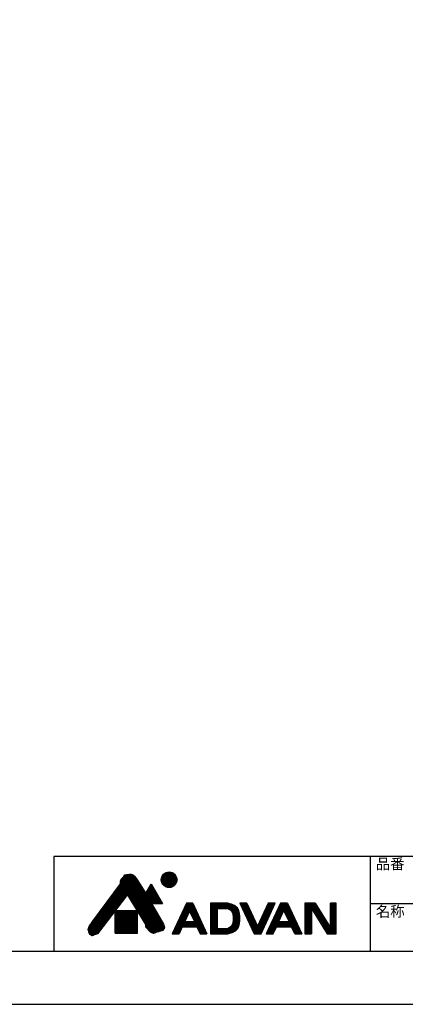
# Model space of a CAD drawing. Extents: x 0 to 4200, y 0 to 2970.
# Drawn here: x 2111 to 2841, y 0 to 1865 of the extents above; entities that cross this region are included whole.
import ezdxf

# ---------------------------------------------------------------- set-up
doc = ezdxf.new("R2010")
doc.units = 0
doc.layers.get('DEFPOINTS').update_dxf_attribs({"linetype": 'CONTINUOUS'})
for name, color, linetype in [('図面枠', 6, 'CONTINUOUS'), ('文字', 4, 'CONTINUOUS'), ('細線', 6, 'CONTINUOUS')]:
    doc.layers.add(name, color=color, linetype=linetype)
doc.styles.add('JAPANESE', font='romans.shx', dxfattribs={"bigfont": 'bigfont.shx'})

msp = doc.modelspace()

# ---------------------------------------------------------------- linework, layer by layer
at = {"layer": 'DEFPOINTS'}
msp.add_lwpolyline([(0, 0), (4200, 0), (4200, 2970), (0, 2970)], close=True, dxfattribs=at)
at = {"layer": '図面枠', "linetype": 'CONTINUOUS'}
for p, q in [((4100, 280), (2175.534, 280)), ((2175.534, 280), (2175.534, 100)), ((2775.534, 100), (2775.534, 280)), ((3450, 190), (2775.534, 190)), ((4100, 100), (100, 100))]:
    msp.add_line(p, q, dxfattribs=at)
at = {"layer": '細線', "linetype": 'CONTINUOUS'}
for p, q in [((2266.911, 181.177), (2328.494, 242.761)), ((2274.901, 191.996), (2327.237, 244.333)), ((2282.891, 202.815), (2325.394, 245.318)), ((2290.882, 213.634), (2323.273, 246.025)), ((2298.872, 224.452), (2320.981, 246.562)), ((2301.75, 230.158), (2317.967, 246.376)), ((2301.75, 232.987), (2314.465, 245.703)), ((2308.02, 242.052), (2310.111, 245.071)), ((2308.098, 242.164), (2311.143, 245.208)), ((2309.243, 243.818), (2347.372, 205.689)), ((2310.111, 245.071), (2313.594, 245.535)), ((2310.736, 245.154), (2348.408, 207.483)), ((2313.232, 245.487), (2349.443, 209.276)), ((2313.594, 245.535), (2319.633, 246.697)), ((2315.622, 245.925), (2345.94, 215.607)), ((2317.994, 246.381), (2341.666, 222.709)), ((2319.633, 246.697), (2321.955, 246.464)), ((2320.604, 246.599), (2337.392, 229.812)), ((2321.955, 246.464), (2326.833, 244.839)), ((2324.374, 245.658), (2332.382, 237.651)), ((2326.833, 244.839), (2328.691, 242.516)), ((2328.691, 242.516), (2333.8, 235.781)), ((2381.116, 243.015), (2406.901, 243.015)), ((2381.99, 227.265), (2381.99, 244.399)), ((2382.455, 245.015), (2405.562, 245.015)), ((2383.99, 224.994), (2383.99, 246.67)), ((2384.377, 247.015), (2403.639, 247.015)), ((2385.99, 223.441), (2385.99, 248.223)), ((2387.373, 249.015), (2400.643, 249.015)), ((2387.99, 222.356), (2387.99, 249.308)), ((2389.99, 221.63), (2389.99, 250.033)), ((2391.99, 221.212), (2391.99, 250.452)), ((2393.99, 221.073), (2393.99, 250.59)), ((2395.99, 221.207), (2395.99, 250.457)), ((2397.99, 221.62), (2397.99, 250.043)), ((2399.99, 222.34), (2399.99, 249.324)), ((2401.99, 223.418), (2401.99, 248.246)), ((2403.99, 224.961), (2403.99, 246.703)), ((2405.99, 227.215), (2405.99, 244.448)), ((2240.647, 140.772), (2334.497, 234.622)), ((2241.294, 138.59), (2335.56, 232.856)), ((2241.33, 144.283), (2333.381, 236.334)), ((2241.94, 136.408), (2336.623, 231.09)), ((2244.097, 149.879), (2332.161, 237.942)), ((2249.261, 157.28), (2301.75, 228.349)), ((2250.93, 159.54), (2330.94, 239.55)), ((2258.92, 170.359), (2329.72, 241.159)), ((2299.489, 225.288), (2383.139, 141.638)), ((2300.691, 226.915), (2384.323, 143.282)), ((2301.75, 233.458), (2303.143, 236.71)), ((2301.75, 228.349), (2301.75, 233.458)), ((2301.75, 231.513), (2340.125, 193.137)), ((2301.75, 228.685), (2339.09, 191.344)), ((2302.015, 234.077), (2341.161, 194.931)), ((2302.863, 236.057), (2342.196, 196.724)), ((2303.143, 236.71), (2306.859, 240.89)), ((2304.035, 237.713), (2343.231, 198.517)), ((2305.366, 239.211), (2344.266, 200.31)), ((2306.697, 240.708), (2345.302, 202.103)), ((2306.859, 240.89), (2308.02, 242.052)), ((2308.086, 242.147), (2346.337, 203.896)), ((2315.387, 207.026), (2337.685, 229.325)), ((2316.46, 205.271), (2338.748, 227.559)), ((2317.533, 203.515), (2339.81, 225.793)), ((2318.606, 201.76), (2340.873, 224.027)), ((2333.8, 235.781), (2349.593, 209.536)), ((2338.681, 190.635), (2360.181, 227.874)), ((2357.99, 190.635), (2357.99, 224.08)), ((2358.53, 225.015), (2361.831, 225.015)), ((2359.685, 227.015), (2360.677, 227.015)), ((2359.99, 190.635), (2359.99, 227.545)), ((2360.181, 227.874), (2381.681, 190.635)), ((2361.99, 190.635), (2361.99, 224.739)), ((2379.272, 235.015), (2408.744, 235.015)), ((2379.297, 237.015), (2408.719, 237.015)), ((2379.521, 233.015), (2408.496, 233.015)), ((2379.597, 239.015), (2408.42, 239.015)), ((2379.99, 231.214), (2379.99, 240.449)), ((2380.058, 231.015), (2407.959, 231.015)), ((2380.19, 241.015), (2407.827, 241.015)), ((2380.918, 229.015), (2407.098, 229.015)), ((2382.173, 227.015), (2405.844, 227.015)), ((2383.967, 225.015), (2404.049, 225.015)), ((2407.99, 231.107), (2407.99, 240.556)), ((2314.988, 207.678), (2258.086, 133.59)), ((2285.071, 205.766), (2301.161, 189.675)), ((2286.272, 207.393), (2302.39, 191.275)), ((2287.474, 209.019), (2303.618, 192.875)), ((2288.675, 210.646), (2304.847, 194.475)), ((2289.877, 212.273), (2306.076, 196.074)), ((2291.078, 213.9), (2307.304, 197.674)), ((2292.28, 215.527), (2308.533, 199.274)), ((2293.481, 217.154), (2309.762, 200.874)), ((2294.683, 218.781), (2310.99, 202.473)), ((2295.885, 220.408), (2312.219, 204.073)), ((2297.086, 222.034), (2313.448, 205.673)), ((2298.288, 223.661), (2314.676, 207.273)), ((2349.696, 150.908), (2314.988, 207.678)), ((2316.116, 205.833), (2381.955, 139.994)), ((2319.679, 200.005), (2341.936, 222.261)), ((2320.752, 198.25), (2342.998, 220.496)), ((2321.825, 196.494), (2344.061, 218.73)), ((2322.899, 194.739), (2345.124, 216.964)), ((2323.972, 192.984), (2346.186, 215.198)), ((2325.045, 191.228), (2347.249, 213.432)), ((2326.118, 189.473), (2348.311, 211.667)), ((2327.191, 187.718), (2349.374, 209.901)), ((2347.99, 190.635), (2347.99, 206.76)), ((2348.138, 207.015), (2372.224, 207.015)), ((2349.292, 209.015), (2371.069, 209.015)), ((2349.99, 190.635), (2349.99, 210.224)), ((2350.447, 211.015), (2369.914, 211.015)), ((2351.602, 213.015), (2368.759, 213.015)), ((2351.99, 190.635), (2351.99, 213.688)), ((2352.756, 215.015), (2367.605, 215.015)), ((2353.911, 217.015), (2366.45, 217.015)), ((2353.99, 190.635), (2353.99, 217.152)), ((2355.066, 219.015), (2365.295, 219.015)), ((2355.99, 190.635), (2355.99, 220.616)), ((2356.22, 221.015), (2364.141, 221.015)), ((2357.375, 223.015), (2362.986, 223.015)), ((2363.99, 190.635), (2363.99, 221.275)), ((2365.99, 190.635), (2365.99, 217.811)), ((2367.99, 190.635), (2367.99, 214.347)), ((2369.99, 190.635), (2369.99, 210.883)), ((2371.99, 190.635), (2371.99, 207.419)), ((2386.69, 223.015), (2401.326, 223.015)), ((2242.828, 134.467), (2311.508, 203.147)), ((2244.006, 132.817), (2302.144, 190.955)), ((2271.854, 187.87), (2287.646, 172.078)), ((2273.055, 189.497), (2288.874, 173.678)), ((2274.257, 191.124), (2290.103, 175.277)), ((2275.458, 192.751), (2291.332, 176.877)), ((2276.66, 194.378), (2292.56, 178.477)), ((2277.861, 196.004), (2293.789, 180.077)), ((2279.063, 197.631), (2295.018, 181.676)), ((2280.264, 199.258), (2296.246, 183.276)), ((2281.466, 200.885), (2297.475, 184.876)), ((2282.668, 202.512), (2298.704, 186.476)), ((2283.869, 204.139), (2299.932, 188.075)), ((2320.566, 198.555), (2379.976, 139.144)), ((2325.015, 191.277), (2377.8, 138.492)), ((2328.264, 185.963), (2346.527, 204.225)), ((2329.337, 184.207), (2342.663, 197.533)), ((2330.411, 182.452), (2338.8, 190.841)), ((2331.484, 180.697), (2341.422, 190.635)), ((2332.557, 178.941), (2344.25, 190.635)), ((2333.63, 177.186), (2347.079, 190.635)), ((2334.703, 175.431), (2349.907, 190.635)), ((2335.776, 173.675), (2352.736, 190.635)), ((2336.849, 171.92), (2355.564, 190.635)), ((2337.922, 170.165), (2358.392, 190.635)), ((2338.681, 190.635), (2381.681, 190.635)), ((2338.9, 191.015), (2381.461, 191.015)), ((2338.996, 168.41), (2360.943, 190.357)), ((2339.799, 190.635), (2385.099, 145.336)), ((2339.99, 190.635), (2339.99, 192.904)), ((2340.055, 193.015), (2380.306, 193.015)), ((2340.069, 166.654), (2361.98, 188.566)), ((2341.142, 164.899), (2363.018, 186.775)), ((2341.209, 195.015), (2379.152, 195.015)), ((2341.99, 190.635), (2341.99, 196.368)), ((2342.364, 197.015), (2377.997, 197.015)), ((2342.628, 190.635), (2384.425, 148.838)), ((2343.519, 199.015), (2376.842, 199.015)), ((2343.99, 190.635), (2343.99, 199.832)), ((2344.673, 201.015), (2375.688, 201.015)), ((2345.456, 190.635), (2381.885, 154.206)), ((2345.828, 203.015), (2374.533, 203.015)), ((2345.99, 190.635), (2345.99, 203.296)), ((2346.983, 205.015), (2373.378, 205.015)), ((2348.285, 190.635), (2377.99, 160.929)), ((2351.113, 190.635), (2374.096, 167.652)), ((2353.942, 190.635), (2370.201, 174.376)), ((2356.77, 190.635), (2366.306, 181.099)), ((2359.598, 190.635), (2362.412, 187.822)), ((2360.782, 190.635), (2383.261, 151.831)), ((2373.99, 190.635), (2373.99, 203.955)), ((2375.99, 190.635), (2375.99, 200.491)), ((2377.99, 190.635), (2377.99, 197.026)), ((2379.99, 190.635), (2379.99, 193.562)), ((2426.788, 191.326), (2399.951, 133.774)), ((2424.923, 187.326), (2440.553, 187.326)), ((2425.389, 188.326), (2440.086, 188.326)), ((2425.855, 189.326), (2439.62, 189.326)), ((2426.321, 190.326), (2439.154, 190.326)), ((2438.687, 191.326), (2426.788, 191.326)), ((2438.687, 191.326), (2465.524, 133.774)), ((2472.216, 191.326), (2472.216, 133.774)), ((2505.216, 191.326), (2472.216, 191.326)), ((2472.216, 190.326), (2508.963, 190.326)), ((2472.216, 189.326), (2512.216, 189.326)), ((2472.216, 188.326), (2514.847, 188.326)), ((2472.216, 187.326), (2517.045, 187.326)), ((2505.871, 191.156), (2505.216, 191.326)), ((2507.001, 190.861), (2505.871, 191.156)), ((2508.133, 190.557), (2507.001, 190.861)), ((2509.267, 190.241), (2508.133, 190.557)), ((2510.406, 189.905), (2509.267, 190.241)), ((2511.55, 189.547), (2510.406, 189.905)), ((2512.216, 189.326), (2511.55, 189.547)), ((2513.542, 188.856), (2512.216, 189.326)), ((2515.811, 187.934), (2513.542, 188.856)), ((2518.003, 186.853), (2515.811, 187.934)), ((2520.053, 185.588), (2518.003, 186.853)), ((2528.216, 191.326), (2555.053, 133.774)), ((2541.216, 191.326), (2528.216, 191.326)), ((2528.683, 190.326), (2541.683, 190.326)), ((2529.149, 189.326), (2542.149, 189.326)), ((2529.615, 188.326), (2542.615, 188.326)), ((2530.082, 187.326), (2543.082, 187.326)), ((2541.216, 191.326), (2561.553, 147.714)), ((2581.89, 191.326), (2561.553, 147.714)), ((2568.053, 133.774), (2594.89, 191.326)), ((2604.89, 191.326), (2578.053, 133.774)), ((2580.024, 187.326), (2593.024, 187.326)), ((2580.491, 188.326), (2593.491, 188.326)), ((2580.957, 189.326), (2593.957, 189.326)), ((2581.423, 190.326), (2594.423, 190.326)), ((2594.89, 191.326), (2581.89, 191.326)), ((2603.024, 187.326), (2620.109, 187.326)), ((2603.491, 188.326), (2619.643, 188.326)), ((2603.957, 189.326), (2619.177, 189.326)), ((2604.423, 190.326), (2618.71, 190.326)), ((2618.244, 191.326), (2604.89, 191.326)), ((2618.244, 191.326), (2645.081, 133.774)), ((2650.846, 191.326), (2650.846, 133.774)), ((2670.568, 191.326), (2650.846, 191.326)), ((2650.846, 190.326), (2671.193, 190.326)), ((2650.846, 189.326), (2671.818, 189.326)), ((2650.846, 188.326), (2672.443, 188.326)), ((2650.846, 187.326), (2673.068, 187.326)), ((2670.568, 191.326), (2699.634, 144.811)), ((2699.634, 144.811), (2699.634, 191.326)), ((2710.634, 191.326), (2699.634, 191.326)), ((2699.634, 190.326), (2710.634, 190.326)), ((2699.634, 189.326), (2710.634, 189.326)), ((2699.634, 188.326), (2710.634, 188.326)), ((2699.634, 187.326), (2710.634, 187.326)), ((2710.634, 133.774), (2710.634, 191.326)), ((2245.328, 131.311), (2292.779, 178.762)), ((2257.435, 168.348), (2272.902, 152.881)), ((2258.637, 169.974), (2274.131, 154.48)), ((2259.838, 171.601), (2275.359, 156.08)), ((2261.04, 173.228), (2276.588, 157.68)), ((2262.241, 174.855), (2277.817, 159.28)), ((2263.443, 176.482), (2279.045, 160.879)), ((2264.644, 178.109), (2280.274, 162.479)), ((2265.846, 179.736), (2281.502, 164.079)), ((2267.047, 181.363), (2282.731, 165.679)), ((2268.249, 182.989), (2283.96, 167.279)), ((2269.45, 184.616), (2285.188, 168.878)), ((2270.652, 186.243), (2286.417, 170.478)), ((2291.879, 176.907), (2291.879, 134.809)), ((2333.917, 176.907), (2291.879, 176.907)), ((2291.879, 176.015), (2333.917, 176.015)), ((2291.879, 175.015), (2333.917, 175.015)), ((2291.879, 174.015), (2333.917, 174.015)), ((2291.879, 173.015), (2333.917, 173.015)), ((2291.879, 172.015), (2333.917, 172.015)), ((2291.879, 171.015), (2333.917, 171.015)), ((2291.879, 170.015), (2333.917, 170.015)), ((2291.879, 169.015), (2333.917, 169.015)), ((2291.879, 168.015), (2333.917, 168.015)), ((2291.99, 134.809), (2291.99, 176.907)), ((2292.99, 134.809), (2292.99, 176.907)), ((2293.99, 134.809), (2293.99, 176.907)), ((2294.99, 134.809), (2294.99, 176.907)), ((2295.99, 134.809), (2295.99, 176.907)), ((2296.99, 134.809), (2296.99, 176.907)), ((2297.99, 134.809), (2297.99, 176.907)), ((2298.99, 134.809), (2298.99, 176.907)), ((2299.99, 134.809), (2299.99, 176.907)), ((2300.99, 134.809), (2300.99, 176.907)), ((2301.99, 134.809), (2301.99, 176.907)), ((2302.99, 134.809), (2302.99, 176.907)), ((2303.99, 134.809), (2303.99, 176.907)), ((2304.99, 134.809), (2304.99, 176.907)), ((2305.99, 134.809), (2305.99, 176.907)), ((2306.99, 134.809), (2306.99, 176.907)), ((2307.99, 134.809), (2307.99, 176.907)), ((2308.99, 134.809), (2308.99, 176.907)), ((2309.99, 134.809), (2309.99, 176.907)), ((2310.99, 134.809), (2310.99, 176.907)), ((2311.99, 134.809), (2311.99, 176.907)), ((2312.99, 134.809), (2312.99, 176.907)), ((2313.99, 134.809), (2313.99, 176.907)), ((2314.99, 134.809), (2314.99, 176.907)), ((2315.99, 134.809), (2315.99, 176.907)), ((2316.99, 134.809), (2316.99, 176.907)), ((2317.99, 134.809), (2317.99, 176.907)), ((2318.99, 134.809), (2318.99, 176.907)), ((2319.99, 134.809), (2319.99, 176.907)), ((2320.99, 134.809), (2320.99, 176.907)), ((2321.99, 134.809), (2321.99, 176.907)), ((2322.99, 134.809), (2322.99, 176.907)), ((2323.99, 134.809), (2323.99, 176.907)), ((2324.99, 134.809), (2324.99, 176.907)), ((2325.99, 134.809), (2325.99, 176.907)), ((2326.99, 134.809), (2326.99, 176.907)), ((2327.99, 134.809), (2327.99, 176.907)), ((2328.99, 134.809), (2328.99, 176.907)), ((2329.465, 183.999), (2375.625, 137.839)), ((2329.99, 134.809), (2329.99, 176.907)), ((2330.99, 134.809), (2330.99, 176.907)), ((2331.99, 134.809), (2331.99, 176.907)), ((2332.99, 134.809), (2332.99, 176.907)), ((2333.914, 176.721), (2373.449, 137.186)), ((2333.917, 134.809), (2333.917, 176.907)), ((2338.364, 169.443), (2371.273, 136.534)), ((2342.215, 163.144), (2364.055, 184.984)), ((2343.288, 161.388), (2365.093, 183.193)), ((2344.361, 159.633), (2366.13, 181.402)), ((2345.434, 157.878), (2367.168, 179.611)), ((2346.508, 156.123), (2368.205, 177.82)), ((2347.581, 154.367), (2369.243, 176.029)), ((2348.654, 152.612), (2370.28, 174.238)), ((2349.7, 150.83), (2371.318, 172.448)), ((2349.862, 148.163), (2372.355, 170.657)), ((2350.173, 145.646), (2373.393, 168.866)), ((2416.063, 168.326), (2429.063, 168.326)), ((2416.529, 169.326), (2429.529, 169.326)), ((2416.995, 170.326), (2429.995, 170.326)), ((2417.462, 171.326), (2430.462, 171.326)), ((2417.928, 172.326), (2430.928, 172.326)), ((2418.394, 173.326), (2431.394, 173.326)), ((2418.861, 174.326), (2431.861, 174.326)), ((2419.327, 175.326), (2432.327, 175.326)), ((2419.793, 176.326), (2445.682, 176.326)), ((2420.259, 177.326), (2445.216, 177.326)), ((2420.726, 178.326), (2444.749, 178.326)), ((2421.192, 179.326), (2444.283, 179.326)), ((2421.658, 180.326), (2443.817, 180.326)), ((2422.125, 181.326), (2443.35, 181.326)), ((2422.591, 182.326), (2442.884, 182.326)), ((2423.057, 183.326), (2442.418, 183.326)), ((2423.524, 184.326), (2441.951, 184.326)), ((2432.738, 176.206), (2423.676, 156.774)), ((2423.99, 185.326), (2441.485, 185.326)), ((2424.456, 186.326), (2441.019, 186.326)), ((2432.738, 176.206), (2441.799, 156.774)), ((2433.148, 175.326), (2446.148, 175.326)), ((2433.615, 174.326), (2446.615, 174.326)), ((2434.081, 173.326), (2447.081, 173.326)), ((2434.547, 172.326), (2447.547, 172.326)), ((2435.013, 171.326), (2448.013, 171.326)), ((2435.48, 170.326), (2448.48, 170.326)), ((2435.946, 169.326), (2448.946, 169.326)), ((2436.412, 168.326), (2449.412, 168.326)), ((2472.216, 186.326), (2518.858, 186.326)), ((2472.216, 185.326), (2520.382, 185.326)), ((2472.216, 184.326), (2521.635, 184.326)), ((2472.216, 183.326), (2522.627, 183.326)), ((2472.216, 182.326), (2523.527, 182.326)), ((2472.216, 181.326), (2524.216, 181.326)), ((2472.216, 180.326), (2485.216, 180.326)), ((2472.216, 179.326), (2485.216, 179.326)), ((2472.216, 178.326), (2485.216, 178.326)), ((2472.216, 177.326), (2485.216, 177.326)), ((2472.216, 176.326), (2485.216, 176.326)), ((2472.216, 175.326), (2485.216, 175.326)), ((2472.216, 174.326), (2485.216, 174.326)), ((2472.216, 173.326), (2485.216, 173.326)), ((2472.216, 172.326), (2485.216, 172.326)), ((2472.216, 171.326), (2485.216, 171.326)), ((2472.216, 170.326), (2485.216, 170.326)), ((2472.216, 169.326), (2485.216, 169.326)), ((2472.216, 168.326), (2485.216, 168.326)), ((2485.216, 181.326), (2485.216, 143.774)), ((2505.216, 181.326), (2505.965, 180.915)), ((2505.965, 180.915), (2507.241, 180.198)), ((2507.013, 180.326), (2524.758, 180.326)), ((2507.241, 180.198), (2508.478, 179.454)), ((2508.478, 179.454), (2509.652, 178.668)), ((2508.67, 179.326), (2525.212, 179.326)), ((2509.652, 178.668), (2510.738, 177.823)), ((2510.092, 178.326), (2525.588, 178.326)), ((2510.738, 177.823), (2511.712, 176.901)), ((2511.264, 177.326), (2525.918, 177.326)), ((2511.712, 176.901), (2512.216, 176.326)), ((2512.216, 176.326), (2512.936, 175.31)), ((2512.216, 176.326), (2526.216, 176.326)), ((2512.925, 175.326), (2526.488, 175.326)), ((2512.936, 175.31), (2513.891, 173.368)), ((2513.42, 174.326), (2526.735, 174.326)), ((2513.891, 173.368), (2514.535, 171.223)), ((2513.903, 173.326), (2526.972, 173.326)), ((2514.204, 172.326), (2527.187, 172.326)), ((2514.504, 171.326), (2527.38, 171.326)), ((2514.535, 171.223), (2514.929, 168.918)), ((2514.688, 170.326), (2527.56, 170.326)), ((2514.86, 169.326), (2527.708, 169.326)), ((2514.929, 168.918), (2515.134, 166.499)), ((2514.979, 168.326), (2527.854, 168.326)), ((2521.894, 184.119), (2520.053, 185.588)), ((2523.46, 182.423), (2521.894, 184.119)), ((2524.216, 181.326), (2523.46, 182.423)), ((2524.467, 180.894), (2524.216, 181.326)), ((2524.861, 180.123), (2524.467, 180.894)), ((2525.213, 179.325), (2524.861, 180.123)), ((2525.527, 178.505), (2525.213, 179.325)), ((2525.812, 177.668), (2525.527, 178.505)), ((2526.073, 176.82), (2525.812, 177.668)), ((2526.216, 176.326), (2526.073, 176.82)), ((2526.565, 175.043), (2526.216, 176.326)), ((2527.091, 172.822), (2526.565, 175.043)), ((2527.521, 170.591), (2527.091, 172.822)), ((2527.851, 168.351), (2527.521, 170.591)), ((2528.078, 166.105), (2527.851, 168.351)), ((2530.548, 186.326), (2543.548, 186.326)), ((2531.014, 185.326), (2544.014, 185.326)), ((2531.481, 184.326), (2544.481, 184.326)), ((2531.947, 183.326), (2544.947, 183.326)), ((2532.413, 182.326), (2545.413, 182.326)), ((2532.88, 181.326), (2545.88, 181.326)), ((2533.346, 180.326), (2546.346, 180.326)), ((2533.812, 179.326), (2546.812, 179.326)), ((2534.278, 178.326), (2547.278, 178.326)), ((2534.745, 177.326), (2547.745, 177.326)), ((2535.211, 176.326), (2548.211, 176.326)), ((2535.677, 175.326), (2548.677, 175.326)), ((2536.144, 174.326), (2549.144, 174.326)), ((2536.61, 173.326), (2549.61, 173.326)), ((2537.076, 172.326), (2550.076, 172.326)), ((2537.543, 171.326), (2550.543, 171.326)), ((2538.009, 170.326), (2551.009, 170.326)), ((2538.475, 169.326), (2551.475, 169.326)), ((2538.942, 168.326), (2551.942, 168.326)), ((2571.165, 168.326), (2584.165, 168.326)), ((2571.631, 169.326), (2584.631, 169.326)), ((2572.097, 170.326), (2585.097, 170.326)), ((2572.564, 171.326), (2585.564, 171.326)), ((2573.03, 172.326), (2586.03, 172.326)), ((2573.496, 173.326), (2586.496, 173.326)), ((2573.962, 174.326), (2586.962, 174.326)), ((2574.429, 175.326), (2587.429, 175.326)), ((2574.895, 176.326), (2587.895, 176.326)), ((2575.361, 177.326), (2588.361, 177.326)), ((2575.828, 178.326), (2588.828, 178.326)), ((2576.294, 179.326), (2589.294, 179.326)), ((2576.76, 180.326), (2589.76, 180.326)), ((2577.227, 181.326), (2590.227, 181.326)), ((2577.693, 182.326), (2590.693, 182.326)), ((2578.159, 183.326), (2591.159, 183.326)), ((2578.626, 184.326), (2591.626, 184.326)), ((2579.092, 185.326), (2592.092, 185.326)), ((2579.558, 186.326), (2592.558, 186.326)), ((2594.165, 168.326), (2607.165, 168.326)), ((2594.631, 169.326), (2607.631, 169.326)), ((2595.097, 170.326), (2608.097, 170.326)), ((2595.564, 171.326), (2608.564, 171.326)), ((2596.03, 172.326), (2609.03, 172.326)), ((2596.496, 173.326), (2609.496, 173.326)), ((2596.962, 174.326), (2609.962, 174.326)), ((2597.429, 175.326), (2610.429, 175.326)), ((2597.895, 176.326), (2610.895, 176.326)), ((2598.361, 177.326), (2611.361, 177.326)), ((2598.828, 178.326), (2624.306, 178.326)), ((2599.294, 179.326), (2623.84, 179.326)), ((2599.76, 180.326), (2623.373, 180.326)), ((2600.227, 181.326), (2622.907, 181.326)), ((2600.693, 182.326), (2622.441, 182.326)), ((2601.159, 183.326), (2621.974, 183.326)), ((2601.626, 184.326), (2621.508, 184.326)), ((2601.778, 156.774), (2611.567, 177.766)), ((2602.092, 185.326), (2621.042, 185.326)), ((2602.558, 186.326), (2620.576, 186.326)), ((2621.356, 156.774), (2611.567, 177.766)), ((2611.772, 177.326), (2624.772, 177.326)), ((2612.239, 176.326), (2625.239, 176.326)), ((2612.705, 175.326), (2625.705, 175.326)), ((2613.171, 174.326), (2626.171, 174.326)), ((2613.638, 173.326), (2626.638, 173.326)), ((2614.104, 172.326), (2627.104, 172.326)), ((2614.57, 171.326), (2627.57, 171.326)), ((2615.036, 170.326), (2628.036, 170.326)), ((2615.503, 169.326), (2628.503, 169.326)), ((2615.969, 168.326), (2628.969, 168.326)), ((2650.846, 186.326), (2673.693, 186.326)), ((2650.846, 185.326), (2674.318, 185.326)), ((2650.846, 184.326), (2674.942, 184.326)), ((2650.846, 183.326), (2675.567, 183.326)), ((2650.846, 182.326), (2676.192, 182.326)), ((2650.846, 181.326), (2676.817, 181.326)), ((2650.846, 180.326), (2663.846, 180.326)), ((2650.846, 179.326), (2663.846, 179.326)), ((2650.846, 178.326), (2663.846, 178.326)), ((2650.846, 177.326), (2663.846, 177.326)), ((2650.846, 176.326), (2663.846, 176.326)), ((2650.846, 175.326), (2663.846, 175.326)), ((2650.846, 174.326), (2663.846, 174.326)), ((2650.846, 173.326), (2663.846, 173.326)), ((2650.846, 172.326), (2663.846, 172.326)), ((2650.846, 171.326), (2663.846, 171.326)), ((2650.846, 170.326), (2663.846, 170.326)), ((2650.846, 169.326), (2663.846, 169.326)), ((2650.846, 168.326), (2663.846, 168.326)), ((2663.846, 181.326), (2693.559, 133.774)), ((2663.846, 181.326), (2663.846, 133.774)), ((2664.471, 180.326), (2677.442, 180.326)), ((2665.096, 179.326), (2678.067, 179.326)), ((2665.721, 178.326), (2678.692, 178.326)), ((2666.346, 177.326), (2679.317, 177.326)), ((2666.97, 176.326), (2679.941, 176.326)), ((2667.595, 175.326), (2680.566, 175.326)), ((2668.22, 174.326), (2681.191, 174.326)), ((2668.845, 173.326), (2681.816, 173.326)), ((2669.47, 172.326), (2682.441, 172.326)), ((2670.095, 171.326), (2683.066, 171.326)), ((2670.72, 170.326), (2683.691, 170.326)), ((2671.345, 169.326), (2684.315, 169.326)), ((2671.969, 168.326), (2684.94, 168.326)), ((2699.634, 186.326), (2710.634, 186.326)), ((2699.634, 185.326), (2710.634, 185.326)), ((2699.634, 184.326), (2710.634, 184.326)), ((2699.634, 183.326), (2710.634, 183.326)), ((2699.634, 182.326), (2710.634, 182.326)), ((2699.634, 181.326), (2710.634, 181.326)), ((2699.634, 180.326), (2710.634, 180.326)), ((2699.634, 179.326), (2710.634, 179.326)), ((2699.634, 178.326), (2710.634, 178.326)), ((2699.634, 177.326), (2710.634, 177.326)), ((2699.634, 176.326), (2710.634, 176.326)), ((2699.634, 175.326), (2710.634, 175.326)), ((2699.634, 174.326), (2710.634, 174.326)), ((2699.634, 173.326), (2710.634, 173.326)), ((2699.634, 172.326), (2710.634, 172.326)), ((2699.634, 171.326), (2710.634, 171.326)), ((2699.634, 170.326), (2710.634, 170.326)), ((2699.634, 169.326), (2710.634, 169.326)), ((2699.634, 168.326), (2710.634, 168.326)), ((2242.293, 147.293), (2249.261, 157.28)), ((2244.382, 150.287), (2259.387, 135.283)), ((2245.545, 151.954), (2260.615, 136.883)), ((2246.707, 153.62), (2261.844, 138.483)), ((2246.804, 129.958), (2283.415, 166.569)), ((2247.869, 155.286), (2263.073, 140.083)), ((2249.032, 156.952), (2264.301, 141.682)), ((2250.045, 130.37), (2274.05, 154.376)), ((2250.226, 158.586), (2265.53, 143.282)), ((2251.427, 160.213), (2266.759, 144.882)), ((2252.629, 161.84), (2267.987, 146.482)), ((2253.83, 163.467), (2269.216, 148.081)), ((2255.032, 165.094), (2270.445, 149.681)), ((2256.233, 166.721), (2271.673, 151.281)), ((2291.879, 167.015), (2333.917, 167.015)), ((2291.879, 166.015), (2333.917, 166.015)), ((2291.879, 165.015), (2333.917, 165.015)), ((2291.879, 164.015), (2333.917, 164.015)), ((2291.879, 163.015), (2333.917, 163.015)), ((2291.879, 162.015), (2333.917, 162.015)), ((2291.879, 161.015), (2333.917, 161.015)), ((2291.879, 160.015), (2333.917, 160.015)), ((2291.879, 159.015), (2333.917, 159.015)), ((2291.879, 158.015), (2333.917, 158.015)), ((2291.879, 157.015), (2333.917, 157.015)), ((2291.879, 156.015), (2333.917, 156.015)), ((2291.879, 155.015), (2333.917, 155.015)), ((2291.879, 154.015), (2333.917, 154.015)), ((2291.879, 153.015), (2333.917, 153.015)), ((2291.879, 152.015), (2333.917, 152.015)), ((2291.879, 151.015), (2333.917, 151.015)), ((2291.879, 150.015), (2333.917, 150.015)), ((2342.813, 162.165), (2369.175, 135.803)), ((2347.263, 154.887), (2367.091, 135.059)), ((2350.004, 145.827), (2349.696, 150.908)), ((2349.778, 149.543), (2365.007, 134.315)), ((2351.539, 144.184), (2374.43, 167.075)), ((2352.905, 142.721), (2375.468, 165.284)), ((2354.272, 141.259), (2376.505, 163.493)), ((2355.638, 139.797), (2377.543, 161.702)), ((2357.004, 138.335), (2378.58, 159.911)), ((2358.37, 136.873), (2379.618, 158.12)), ((2360.189, 135.863), (2380.655, 156.329)), ((2362.202, 135.047), (2381.693, 154.538)), ((2364.214, 134.231), (2382.73, 152.747)), ((2368.303, 135.492), (2383.648, 150.836)), ((2383.261, 151.831), (2385.416, 146.289)), ((2407.203, 149.326), (2458.272, 149.326)), ((2407.669, 150.326), (2457.806, 150.326)), ((2408.135, 151.326), (2457.34, 151.326)), ((2408.602, 152.326), (2456.873, 152.326)), ((2409.068, 153.326), (2456.407, 153.326)), ((2409.534, 154.326), (2455.941, 154.326)), ((2410.001, 155.326), (2455.474, 155.326)), ((2410.467, 156.326), (2455.008, 156.326)), ((2410.933, 157.326), (2423.933, 157.326)), ((2411.4, 158.326), (2424.4, 158.326)), ((2411.866, 159.326), (2424.866, 159.326)), ((2412.332, 160.326), (2425.332, 160.326)), ((2412.799, 161.326), (2425.799, 161.326)), ((2413.265, 162.326), (2426.265, 162.326)), ((2413.731, 163.326), (2426.731, 163.326)), ((2414.197, 164.326), (2427.197, 164.326)), ((2414.664, 165.326), (2427.664, 165.326)), ((2415.13, 166.326), (2428.13, 166.326)), ((2415.596, 167.326), (2428.596, 167.326)), ((2423.676, 156.774), (2441.799, 156.774)), ((2436.879, 167.326), (2449.879, 167.326)), ((2437.345, 166.326), (2450.345, 166.326)), ((2437.811, 165.326), (2450.811, 165.326)), ((2438.278, 164.326), (2451.278, 164.326)), ((2438.744, 163.326), (2451.744, 163.326)), ((2439.21, 162.326), (2452.21, 162.326)), ((2439.677, 161.326), (2452.677, 161.326)), ((2440.143, 160.326), (2453.143, 160.326)), ((2440.609, 159.326), (2453.609, 159.326)), ((2441.075, 158.326), (2454.075, 158.326)), ((2441.542, 157.326), (2454.542, 157.326)), ((2472.216, 167.326), (2485.216, 167.326)), ((2472.216, 166.326), (2485.216, 166.326)), ((2472.216, 165.326), (2485.216, 165.326)), ((2472.216, 164.326), (2485.216, 164.326)), ((2472.216, 163.326), (2485.216, 163.326)), ((2472.216, 162.326), (2485.216, 162.326)), ((2472.216, 161.326), (2485.216, 161.326)), ((2472.216, 160.326), (2485.216, 160.326)), ((2472.216, 159.326), (2485.216, 159.326)), ((2472.216, 158.326), (2485.216, 158.326)), ((2472.216, 157.326), (2485.216, 157.326)), ((2472.216, 156.326), (2485.216, 156.326)), ((2472.216, 155.326), (2485.216, 155.326)), ((2472.216, 154.326), (2485.216, 154.326)), ((2472.216, 153.326), (2485.216, 153.326)), ((2472.216, 152.326), (2485.216, 152.326)), ((2472.216, 151.326), (2485.216, 151.326)), ((2472.216, 150.326), (2485.216, 150.326)), ((2472.216, 149.326), (2485.216, 149.326)), ((2512.936, 149.79), (2512.216, 148.774)), ((2512.607, 149.326), (2526.366, 149.326)), ((2513.891, 151.731), (2512.936, 149.79)), ((2513.199, 150.326), (2526.628, 150.326)), ((2513.691, 151.326), (2526.865, 151.326)), ((2514.535, 153.877), (2513.891, 151.731)), ((2514.069, 152.326), (2527.1, 152.326)), ((2514.369, 153.326), (2527.293, 153.326)), ((2514.929, 156.182), (2514.535, 153.877)), ((2514.612, 154.326), (2527.486, 154.326)), ((2514.783, 155.326), (2527.642, 155.326)), ((2515.134, 158.601), (2514.929, 156.182)), ((2514.941, 156.326), (2527.789, 156.326)), ((2515.026, 157.326), (2527.91, 157.326)), ((2515.064, 167.326), (2527.955, 167.326)), ((2515.11, 158.326), (2528.011, 158.326)), ((2515.134, 166.499), (2515.209, 164.009)), ((2515.209, 161.091), (2515.134, 158.601)), ((2515.139, 166.326), (2528.056, 166.326)), ((2515.156, 159.326), (2528.096, 159.326)), ((2515.169, 165.326), (2528.12, 165.326)), ((2515.186, 160.326), (2528.149, 160.326)), ((2515.199, 164.326), (2528.173, 164.326)), ((2515.209, 164.009), (2515.216, 162.55)), ((2515.216, 162.55), (2515.209, 161.091)), ((2515.21, 161.326), (2528.199, 161.326)), ((2515.212, 163.326), (2528.205, 163.326)), ((2515.215, 162.326), (2528.213, 162.326)), ((2526.216, 148.774), (2526.565, 150.057)), ((2526.565, 150.057), (2527.091, 152.277)), ((2527.091, 152.277), (2527.521, 154.509)), ((2527.521, 154.509), (2527.851, 156.749)), ((2527.851, 156.749), (2528.078, 158.995)), ((2528.198, 163.855), (2528.078, 166.105)), ((2528.078, 158.995), (2528.198, 161.244)), ((2528.216, 162.55), (2528.198, 163.855)), ((2528.198, 161.244), (2528.216, 162.55)), ((2539.408, 167.326), (2552.408, 167.326)), ((2539.874, 166.326), (2552.874, 166.326)), ((2540.34, 165.326), (2553.34, 165.326)), ((2540.807, 164.326), (2553.807, 164.326)), ((2541.273, 163.326), (2554.273, 163.326)), ((2541.739, 162.326), (2554.739, 162.326)), ((2542.206, 161.326), (2555.206, 161.326)), ((2542.672, 160.326), (2555.672, 160.326)), ((2543.138, 159.326), (2556.138, 159.326)), ((2543.605, 158.326), (2556.605, 158.326)), ((2544.071, 157.326), (2557.071, 157.326)), ((2544.537, 156.326), (2557.537, 156.326)), ((2545.004, 155.326), (2558.004, 155.326)), ((2545.47, 154.326), (2558.47, 154.326)), ((2545.936, 153.326), (2558.936, 153.326)), ((2546.402, 152.326), (2559.402, 152.326)), ((2546.869, 151.326), (2559.869, 151.326)), ((2547.335, 150.326), (2560.335, 150.326)), ((2547.801, 149.326), (2560.801, 149.326)), ((2562.305, 149.326), (2575.305, 149.326)), ((2562.771, 150.326), (2575.771, 150.326)), ((2563.237, 151.326), (2576.237, 151.326)), ((2563.704, 152.326), (2576.704, 152.326)), ((2564.17, 153.326), (2577.17, 153.326)), ((2564.636, 154.326), (2577.636, 154.326)), ((2565.103, 155.326), (2578.103, 155.326)), ((2565.569, 156.326), (2578.569, 156.326)), ((2566.035, 157.326), (2579.035, 157.326)), ((2566.502, 158.326), (2579.502, 158.326)), ((2566.968, 159.326), (2579.968, 159.326)), ((2567.434, 160.326), (2580.434, 160.326)), ((2567.9, 161.326), (2580.9, 161.326)), ((2568.367, 162.326), (2581.367, 162.326)), ((2568.833, 163.326), (2581.833, 163.326)), ((2569.299, 164.326), (2582.299, 164.326)), ((2569.766, 165.326), (2582.766, 165.326)), ((2570.232, 166.326), (2583.232, 166.326)), ((2570.698, 167.326), (2583.698, 167.326)), ((2585.305, 149.326), (2637.829, 149.326)), ((2585.771, 150.326), (2637.363, 150.326)), ((2586.237, 151.326), (2636.896, 151.326)), ((2586.704, 152.326), (2636.43, 152.326)), ((2587.17, 153.326), (2635.964, 153.326)), ((2587.636, 154.326), (2635.497, 154.326)), ((2588.103, 155.326), (2635.031, 155.326)), ((2588.569, 156.326), (2634.565, 156.326)), ((2589.035, 157.326), (2602.035, 157.326)), ((2589.502, 158.326), (2602.502, 158.326)), ((2589.968, 159.326), (2602.968, 159.326)), ((2590.434, 160.326), (2603.434, 160.326)), ((2590.9, 161.326), (2603.9, 161.326)), ((2591.367, 162.326), (2604.367, 162.326)), ((2591.833, 163.326), (2604.833, 163.326)), ((2592.299, 164.326), (2605.299, 164.326)), ((2592.766, 165.326), (2605.766, 165.326)), ((2593.232, 166.326), (2606.232, 166.326)), ((2593.698, 167.326), (2606.698, 167.326)), ((2601.778, 156.774), (2621.356, 156.774)), ((2616.435, 167.326), (2629.435, 167.326)), ((2616.902, 166.326), (2629.902, 166.326)), ((2617.368, 165.326), (2630.368, 165.326)), ((2617.834, 164.326), (2630.834, 164.326)), ((2618.301, 163.326), (2631.301, 163.326)), ((2618.767, 162.326), (2631.767, 162.326)), ((2619.233, 161.326), (2632.233, 161.326)), ((2619.7, 160.326), (2632.7, 160.326)), ((2620.166, 159.326), (2633.166, 159.326)), ((2620.632, 158.326), (2633.632, 158.326)), ((2621.098, 157.326), (2634.098, 157.326)), ((2650.846, 167.326), (2663.846, 167.326)), ((2650.846, 166.326), (2663.846, 166.326)), ((2650.846, 165.326), (2663.846, 165.326)), ((2650.846, 164.326), (2663.846, 164.326)), ((2650.846, 163.326), (2663.846, 163.326)), ((2650.846, 162.326), (2663.846, 162.326)), ((2650.846, 161.326), (2663.846, 161.326)), ((2650.846, 160.326), (2663.846, 160.326)), ((2650.846, 159.326), (2663.846, 159.326)), ((2650.846, 158.326), (2663.846, 158.326)), ((2650.846, 157.326), (2663.846, 157.326)), ((2650.846, 156.326), (2663.846, 156.326)), ((2650.846, 155.326), (2663.846, 155.326)), ((2650.846, 154.326), (2663.846, 154.326)), ((2650.846, 153.326), (2663.846, 153.326)), ((2650.846, 152.326), (2663.846, 152.326)), ((2650.846, 151.326), (2663.846, 151.326)), ((2650.846, 150.326), (2663.846, 150.326)), ((2650.846, 149.326), (2663.846, 149.326)), ((2672.594, 167.326), (2685.565, 167.326)), ((2673.219, 166.326), (2686.19, 166.326)), ((2673.844, 165.326), (2686.815, 165.326)), ((2674.469, 164.326), (2687.44, 164.326)), ((2675.094, 163.326), (2688.065, 163.326)), ((2675.719, 162.326), (2688.69, 162.326)), ((2676.343, 161.326), (2689.314, 161.326)), ((2676.968, 160.326), (2689.939, 160.326)), ((2677.593, 159.326), (2690.564, 159.326)), ((2678.218, 158.326), (2691.189, 158.326)), ((2678.843, 157.326), (2691.814, 157.326)), ((2679.468, 156.326), (2692.439, 156.326)), ((2680.093, 155.326), (2693.064, 155.326)), ((2680.718, 154.326), (2693.689, 154.326)), ((2681.342, 153.326), (2694.313, 153.326)), ((2681.967, 152.326), (2694.938, 152.326)), ((2682.592, 151.326), (2695.563, 151.326)), ((2683.217, 150.326), (2696.188, 150.326)), ((2683.842, 149.326), (2696.813, 149.326)), ((2699.634, 167.326), (2710.634, 167.326)), ((2699.634, 166.326), (2710.634, 166.326)), ((2699.634, 165.326), (2710.634, 165.326)), ((2699.634, 164.326), (2710.634, 164.326)), ((2699.634, 163.326), (2710.634, 163.326)), ((2699.634, 162.326), (2710.634, 162.326)), ((2699.634, 161.326), (2710.634, 161.326)), ((2699.634, 160.326), (2710.634, 160.326)), ((2699.634, 159.326), (2710.634, 159.326)), ((2699.634, 158.326), (2710.634, 158.326)), ((2699.634, 157.326), (2710.634, 157.326)), ((2699.634, 156.326), (2710.634, 156.326)), ((2699.634, 155.326), (2710.634, 155.326)), ((2699.634, 154.326), (2710.634, 154.326)), ((2699.634, 153.326), (2710.634, 153.326)), ((2699.634, 152.326), (2710.634, 152.326)), ((2699.634, 151.326), (2710.634, 151.326)), ((2699.634, 150.326), (2710.634, 150.326)), ((2699.634, 149.326), (2710.634, 149.326)), ((2240.435, 141.487), (2242.293, 147.293)), ((2242.293, 135.216), (2240.435, 141.487)), ((2240.783, 142.573), (2252.201, 131.155)), ((2241.022, 139.505), (2250.127, 130.4)), ((2241.469, 144.716), (2254.21, 131.975)), ((2242.154, 146.859), (2256.206, 132.807)), ((2242.213, 135.486), (2248.053, 129.646)), ((2244.616, 131.964), (2242.293, 135.216)), ((2243.22, 148.621), (2258.158, 133.683)), ((2247.403, 129.41), (2244.616, 131.964)), ((2252.512, 131.268), (2247.403, 129.41)), ((2258.086, 133.59), (2252.512, 131.268)), ((2254.669, 132.166), (2264.686, 142.183)), ((2291.879, 149.015), (2333.917, 149.015)), ((2291.879, 148.015), (2333.917, 148.015)), ((2291.879, 147.015), (2333.917, 147.015)), ((2291.879, 146.015), (2333.917, 146.015)), ((2291.879, 145.015), (2333.917, 145.015)), ((2291.879, 144.015), (2333.917, 144.015)), ((2291.879, 143.015), (2333.917, 143.015)), ((2291.879, 142.015), (2333.917, 142.015)), ((2291.879, 141.015), (2333.917, 141.015)), ((2291.879, 140.015), (2333.917, 140.015)), ((2291.879, 139.015), (2333.917, 139.015)), ((2291.879, 138.015), (2333.917, 138.015)), ((2291.879, 137.015), (2333.917, 137.015)), ((2291.879, 136.015), (2333.917, 136.015)), ((2291.879, 135.015), (2333.917, 135.015)), ((2291.879, 134.809), (2333.917, 134.809)), ((2349.961, 146.532), (2360.93, 135.563)), ((2358.78, 136.435), (2350.004, 145.827)), ((2364.477, 134.125), (2358.78, 136.435)), ((2370.943, 136.435), (2364.477, 134.125)), ((2381.721, 139.668), (2370.943, 136.435)), ((2372.559, 136.919), (2384.44, 148.8)), ((2376.6, 138.132), (2385.232, 146.763)), ((2380.64, 139.344), (2383.666, 142.369)), ((2384.492, 143.517), (2381.721, 139.668)), ((2385.416, 146.289), (2384.492, 143.517)), ((2399.951, 133.774), (2412.951, 133.774)), ((2400.208, 134.326), (2413.208, 134.326)), ((2400.675, 135.326), (2413.675, 135.326)), ((2401.141, 136.326), (2414.141, 136.326)), ((2401.607, 137.326), (2414.607, 137.326)), ((2402.073, 138.326), (2415.073, 138.326)), ((2402.54, 139.326), (2415.54, 139.326)), ((2403.006, 140.326), (2416.006, 140.326)), ((2403.472, 141.326), (2416.472, 141.326)), ((2403.939, 142.326), (2416.939, 142.326)), ((2404.405, 143.326), (2417.405, 143.326)), ((2404.871, 144.326), (2417.871, 144.326)), ((2405.338, 145.326), (2418.338, 145.326)), ((2405.804, 146.326), (2418.804, 146.326)), ((2406.27, 147.326), (2459.205, 147.326)), ((2406.737, 148.326), (2458.739, 148.326)), ((2419.013, 146.774), (2412.951, 133.774)), ((2419.013, 146.774), (2446.462, 146.774)), ((2446.462, 146.774), (2452.524, 133.774)), ((2446.671, 146.326), (2459.671, 146.326)), ((2447.137, 145.326), (2460.137, 145.326)), ((2447.604, 144.326), (2460.604, 144.326)), ((2448.07, 143.326), (2461.07, 143.326)), ((2448.536, 142.326), (2461.536, 142.326)), ((2449.003, 141.326), (2462.003, 141.326)), ((2449.469, 140.326), (2462.469, 140.326)), ((2449.935, 139.326), (2462.935, 139.326)), ((2450.402, 138.326), (2463.402, 138.326)), ((2450.868, 137.326), (2463.868, 137.326)), ((2451.334, 136.326), (2464.334, 136.326)), ((2451.801, 135.326), (2464.801, 135.326)), ((2452.267, 134.326), (2465.267, 134.326)), ((2452.524, 133.774), (2465.524, 133.774)), ((2472.216, 148.326), (2485.216, 148.326)), ((2472.216, 147.326), (2485.216, 147.326)), ((2472.216, 146.326), (2485.216, 146.326)), ((2472.216, 145.326), (2485.216, 145.326)), ((2472.216, 144.326), (2485.216, 144.326)), ((2472.216, 143.326), (2523.907, 143.326)), ((2472.216, 142.326), (2523.135, 142.326)), ((2472.216, 141.326), (2522.212, 141.326)), ((2472.216, 140.326), (2521.073, 140.326)), ((2472.216, 139.326), (2519.752, 139.326)), ((2472.216, 138.326), (2518.13, 138.326)), ((2472.216, 137.326), (2516.135, 137.326)), ((2472.216, 136.326), (2513.742, 136.326)), ((2472.216, 135.326), (2510.824, 135.326)), ((2472.216, 134.326), (2507.324, 134.326)), ((2472.216, 133.774), (2505.216, 133.774)), ((2485.216, 143.774), (2505.216, 143.774)), ((2505.965, 144.185), (2505.216, 143.774)), ((2505.216, 133.774), (2505.871, 133.944)), ((2505.871, 133.944), (2507.001, 134.239)), ((2507.241, 144.902), (2505.965, 144.185)), ((2506.215, 144.326), (2524.528, 144.326)), ((2507.001, 134.239), (2508.133, 134.542)), ((2508.478, 145.646), (2507.241, 144.902)), ((2507.945, 145.326), (2525.015, 145.326)), ((2508.133, 134.542), (2509.267, 134.859)), ((2509.652, 146.432), (2508.478, 145.646)), ((2509.267, 134.859), (2510.406, 135.194)), ((2509.493, 146.326), (2525.424, 146.326)), ((2510.738, 147.277), (2509.652, 146.432)), ((2510.406, 135.194), (2511.55, 135.553)), ((2511.712, 148.199), (2510.738, 147.277)), ((2510.789, 147.326), (2525.776, 147.326)), ((2511.55, 135.553), (2512.216, 135.774)), ((2512.216, 148.774), (2511.712, 148.199)), ((2511.824, 148.326), (2526.087, 148.326)), ((2512.216, 135.774), (2513.542, 136.244)), ((2513.542, 136.244), (2515.811, 137.166)), ((2515.811, 137.166), (2518.003, 138.247)), ((2518.003, 138.247), (2520.053, 139.511)), ((2520.053, 139.511), (2521.894, 140.981)), ((2521.894, 140.981), (2523.46, 142.677)), ((2523.46, 142.677), (2524.216, 143.774)), ((2524.216, 143.774), (2524.467, 144.206)), ((2524.467, 144.206), (2524.861, 144.976)), ((2524.861, 144.976), (2525.213, 145.775)), ((2525.213, 145.775), (2525.527, 146.595)), ((2525.527, 146.595), (2525.812, 147.432)), ((2525.812, 147.432), (2526.073, 148.28)), ((2526.073, 148.28), (2526.216, 148.774)), ((2548.268, 148.326), (2561.268, 148.326)), ((2548.734, 147.326), (2574.372, 147.326)), ((2549.2, 146.326), (2573.906, 146.326)), ((2549.667, 145.326), (2573.44, 145.326)), ((2550.133, 144.326), (2572.973, 144.326)), ((2550.599, 143.326), (2572.507, 143.326)), ((2551.066, 142.326), (2572.041, 142.326)), ((2551.532, 141.326), (2571.574, 141.326)), ((2551.998, 140.326), (2571.108, 140.326)), ((2552.464, 139.326), (2570.642, 139.326)), ((2552.931, 138.326), (2570.175, 138.326)), ((2553.397, 137.326), (2569.709, 137.326)), ((2553.863, 136.326), (2569.243, 136.326)), ((2554.33, 135.326), (2568.776, 135.326)), ((2554.796, 134.326), (2568.31, 134.326)), ((2555.053, 133.774), (2568.053, 133.774)), ((2561.838, 148.326), (2574.838, 148.326)), ((2578.053, 133.774), (2591.053, 133.774)), ((2578.31, 134.326), (2591.31, 134.326)), ((2578.776, 135.326), (2591.776, 135.326)), ((2579.243, 136.326), (2592.243, 136.326)), ((2579.709, 137.326), (2592.709, 137.326)), ((2580.175, 138.326), (2593.175, 138.326)), ((2580.642, 139.326), (2593.642, 139.326)), ((2581.108, 140.326), (2594.108, 140.326)), ((2581.574, 141.326), (2594.574, 141.326)), ((2582.041, 142.326), (2595.041, 142.326)), ((2582.507, 143.326), (2595.507, 143.326)), ((2582.973, 144.326), (2595.973, 144.326)), ((2583.44, 145.326), (2596.44, 145.326)), ((2583.906, 146.326), (2596.906, 146.326)), ((2584.372, 147.326), (2638.762, 147.326)), ((2584.838, 148.326), (2638.295, 148.326)), ((2591.053, 133.774), (2597.115, 146.774)), ((2597.115, 146.774), (2626.019, 146.774)), ((2632.081, 133.774), (2626.019, 146.774)), ((2626.228, 146.326), (2639.228, 146.326)), ((2626.694, 145.326), (2639.694, 145.326)), ((2627.16, 144.326), (2640.16, 144.326)), ((2627.627, 143.326), (2640.627, 143.326)), ((2628.093, 142.326), (2641.093, 142.326)), ((2628.559, 141.326), (2641.559, 141.326)), ((2629.026, 140.326), (2642.026, 140.326)), ((2629.492, 139.326), (2642.492, 139.326)), ((2629.958, 138.326), (2642.958, 138.326)), ((2630.425, 137.326), (2643.425, 137.326)), ((2630.891, 136.326), (2643.891, 136.326)), ((2631.357, 135.326), (2644.357, 135.326)), ((2631.824, 134.326), (2644.824, 134.326)), ((2632.081, 133.774), (2645.081, 133.774)), ((2650.846, 148.326), (2663.846, 148.326)), ((2650.846, 147.326), (2663.846, 147.326)), ((2650.846, 146.326), (2663.846, 146.326)), ((2650.846, 145.326), (2663.846, 145.326)), ((2650.846, 144.326), (2663.846, 144.326)), ((2650.846, 143.326), (2663.846, 143.326)), ((2650.846, 142.326), (2663.846, 142.326)), ((2650.846, 141.326), (2663.846, 141.326)), ((2650.846, 140.326), (2663.846, 140.326)), ((2650.846, 139.326), (2663.846, 139.326)), ((2650.846, 138.326), (2663.846, 138.326)), ((2650.846, 137.326), (2663.846, 137.326)), ((2650.846, 136.326), (2663.846, 136.326)), ((2650.846, 135.326), (2663.846, 135.326)), ((2650.846, 134.326), (2663.846, 134.326)), ((2650.846, 133.774), (2663.846, 133.774)), ((2684.467, 148.326), (2697.438, 148.326)), ((2685.092, 147.326), (2698.063, 147.326)), ((2685.717, 146.326), (2698.687, 146.326)), ((2686.341, 145.326), (2699.312, 145.326)), ((2686.966, 144.326), (2710.634, 144.326)), ((2687.591, 143.326), (2710.634, 143.326)), ((2688.216, 142.326), (2710.634, 142.326)), ((2688.841, 141.326), (2710.634, 141.326)), ((2689.466, 140.326), (2710.634, 140.326)), ((2690.091, 139.326), (2710.634, 139.326)), ((2690.715, 138.326), (2710.634, 138.326)), ((2691.34, 137.326), (2710.634, 137.326)), ((2691.965, 136.326), (2710.634, 136.326)), ((2692.59, 135.326), (2710.634, 135.326)), ((2693.215, 134.326), (2710.634, 134.326)), ((2693.559, 133.774), (2710.634, 133.774)), ((2699.634, 148.326), (2710.634, 148.326)), ((2699.634, 147.326), (2710.634, 147.326)), ((2699.634, 146.326), (2710.634, 146.326)), ((2699.634, 145.326), (2710.634, 145.326))]:
    msp.add_line(p, q, dxfattribs=at)
msp.add_circle((2394.008, 235.832), 14.759, dxfattribs=at)

# ---------------------------------------------------------------- texts
at = {"layer": '文字', "style": 'JAPANESE'}
for s, p in [('品番', (2785.534, 255.861)), ('名称', (2785.534, 165.9))]:
    msp.add_text(s, height=20, dxfattribs=at).set_placement(p)

doc.saveas('drawing.dxf')
